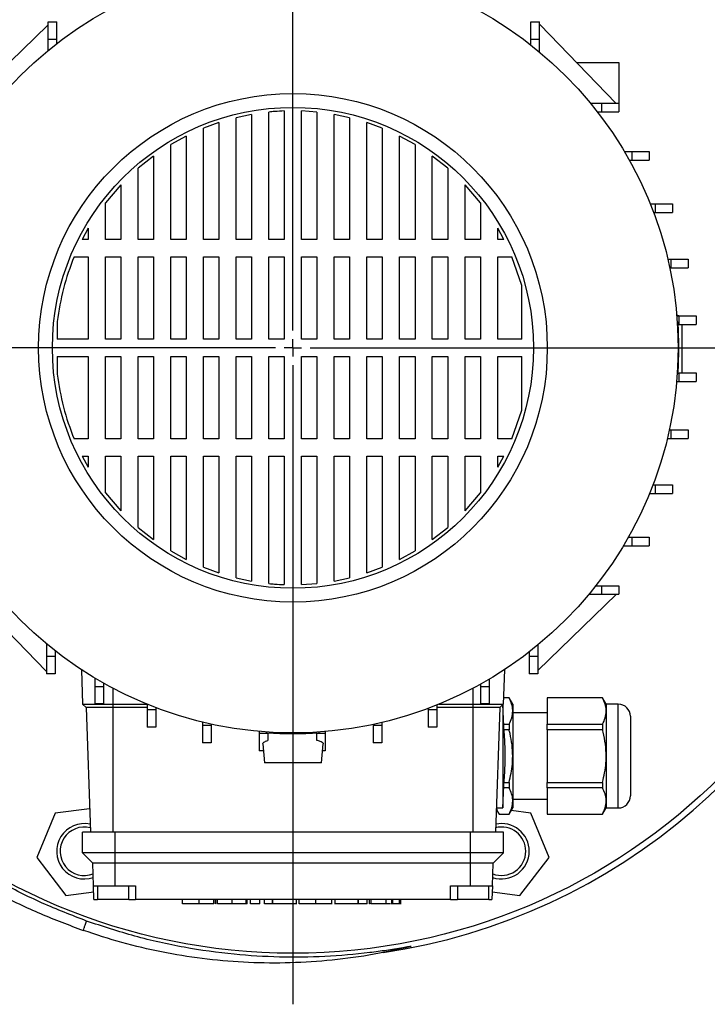
# Model space of a CAD drawing. Units: millimetres. Extents: x -4 to 213, y 0 to 297.
# Drawn here: x 54 to 79, y 68 to 104 of the extents above; entities that cross this region are included whole.
import ezdxf

# ---------------------------------------------------------------- set-up
doc = ezdxf.new("R2010")
doc.units = ezdxf.units.MM
doc.layers.add('FORMAT', color=7, linetype='Continuous')
doc.styles.add('SLDTEXTSTYLE0', font='TXT', dxfattribs={"width": 0.605})
doc.dimstyles.new('SLDDIMSTYLE0', dxfattribs={"dimtxt": 2.5, "dimasz": 2.5, "dimexe": 0, "dimexo": 0.0625, "dimtad": 1, "dimlfac": 8, "dimrnd": 1e-09, "dimzin": 12, "dimdsep": 46, "dimtxsty": 'SLDTEXTSTYLE0', "dimblk1": 'CLOSED', "dimblk2": 'CLOSED', "dimsah": 1, "dimcen": 0.09, "dimadec": 0, "dimazin": 3, "dimtfac": 1, "dimtofl": 0, "dimtmove": 0, "dimatfit": 3, "dimldrblk": 'CLOSED', "dimfxl": 0, "dimfrac": 2, "dimtolj": 1, "dimtzin": 12, "dimarcsym": 0})

# ---------------------------------------------------------------- blocks, each defined once
blk = doc.blocks.new('_Closed')
at = {"color": 0, "linetype": 'ByBlock', "lineweight": -2}
for p, q in [((-1, 0.166667), (0, 0)), ((-1, 0.166667), (-1, -0.166667)), ((0, 0), (-1, -0.166667)), ((0, 0), (-1, 0))]:
    blk.add_line(p, q, dxfattribs=at)
blk = doc.blocks.new('_D_8')
at = {"layer": 'FORMAT', "color": 7}
for p, q in [((34.036, 100.42), (34.036, 120.546)), ((93.411, 100.42), (93.411, 120.546)), ((34.036, 119.796), (93.411, 119.796))]:
    blk.add_line(p, q, dxfattribs=at)
at = {"layer": 'FORMAT', "color": 7, "xscale": 2.5, "yscale": 2.5}
for p, rotation in [((34.036, 119.796, -2.79), 180.0000051856295), ((93.411, 119.796, -2.79), 5.185629480643517e-06)]:
    blk.add_blockref('_Closed', p, dxfattribs=dict(at, rotation=rotation))
at = {"layer": 'FORMAT', "color": 7, "insert": (61.374, 123.018), "char_height": 2.5, "attachment_point": 1, "rotation": 0, "style": 'SLDTEXTSTYLE0'}
blk.add_mtext('475', dxfattribs=at)
blk = doc.blocks.new('SW_CENTERMARKSYMBOL_0')
at = {"layer": 'FORMAT', "color": 0}
for p, q in [((0, 0.625), (0, 24.11)), ((-0.625, 0), (-31.293, 0)), ((0, 0), (-0.313, 0)), ((0, 0), (0, 0.312)), ((0, 0), (0, -0.313)), ((0, 0), (0.312, 0)), ((0.625, 0), (30.46, 0)), ((0, -0.625), (0, -23.718))]:
    blk.add_line(p, q, dxfattribs=at)

msp = doc.modelspace()

# ---------------------------------------------------------------- linework, layer by layer
at = {"color": 7, "linetype": 'Continuous', "lineweight": 25}
for p, q in [((54.8793, 103.57), (55.1918, 103.57)), ((54.8793, 102.945), (54.8793, 103.57)), ((55.1918, 102.945), (55.1918, 103.57)), ((72.3168, 103.57), (72.6293, 103.57)), ((72.3168, 102.945), (72.3168, 103.57)), ((72.6293, 102.945), (72.6293, 103.57)), ((52.0361, 100.7012), (54.8733, 103.4512)), ((54.8793, 103.457), (54.8733, 103.4512)), ((54.8793, 103.4512), (54.8733, 103.4512)), ((72.6469, 103.4637), (72.6293, 103.4818)), ((72.6293, 103.4637), (72.6469, 103.4637)), ((72.6469, 103.4637), (75.385, 100.6387)), ((54.8793, 102.945), (55.1918, 102.945)), ((54.8793, 102.5349), (54.8793, 102.945)), ((55.1918, 102.7847), (55.1918, 102.945)), ((72.3168, 102.7359), (72.3168, 102.945)), ((72.3168, 102.945), (72.6293, 102.945)), ((72.6293, 102.4831), (72.6293, 102.945)), ((73.9614, 102.1075), (75.4981, 102.1075)), ((75.4981, 102.1075), (75.4981, 100.6387)), ((63.4106, 100.3518), (63.4106, 95.7127)), ((64.5909, 100.3134), (64.0356, 100.3518)), ((64.0356, 95.7127), (64.0356, 100.3518)), ((74.463, 100.6387), (74.8731, 100.6387)), ((74.7129, 100.3262), (74.8731, 100.3262)), ((74.8731, 100.6387), (74.8731, 100.3262)), ((74.8731, 100.6387), (75.4981, 100.6387)), ((74.8731, 100.3262), (75.4981, 100.3262)), ((75.4981, 100.6387), (75.4981, 100.3262)), ((62.2302, 100.2264), (61.6749, 100.1089)), ((61.6749, 95.7127), (61.6749, 100.1089)), ((62.2302, 100.2264), (62.2302, 95.7127)), ((62.8552, 95.7127), (62.8552, 100.3134)), ((64.5909, 100.3134), (64.5909, 95.7127)), ((65.7712, 100.1089), (65.2159, 100.2264)), ((65.2159, 95.7127), (65.2159, 100.2264)), ((65.7712, 100.1089), (65.7712, 95.7127)), ((61.0499, 99.9296), (60.4946, 99.7255)), ((60.4946, 95.7127), (60.4946, 99.7255)), ((61.0499, 99.9296), (61.0499, 95.7127)), ((66.9515, 99.7255), (66.3962, 99.9295)), ((66.3962, 95.7127), (66.3962, 99.9295)), ((66.9515, 99.7255), (66.9515, 95.7127)), ((59.8696, 99.4414), (59.3143, 99.1352)), ((59.8696, 99.4414), (59.8696, 95.7127)), ((68.1318, 99.1353), (67.5765, 99.4414)), ((67.5765, 95.7127), (67.5765, 99.4414)), ((59.3143, 95.7127), (59.3143, 99.1352)), ((68.1318, 99.1353), (68.1318, 95.7127)), ((58.6893, 98.7216), (58.134, 98.2818)), ((58.6893, 98.7216), (58.6893, 95.7127)), ((69.3122, 98.2818), (68.7568, 98.7215)), ((68.7568, 95.7127), (68.7568, 98.7215)), ((75.6949, 98.8825), (75.966, 98.8825)), ((75.8745, 98.57), (75.966, 98.57)), ((75.966, 98.8825), (75.966, 98.57)), ((75.966, 98.8825), (76.591, 98.8825)), ((75.966, 98.57), (76.591, 98.57)), ((76.591, 98.8825), (76.591, 98.57)), ((58.134, 95.7127), (58.134, 98.2818)), ((69.3122, 98.2818), (69.3122, 95.7127)), ((57.509, 97.6858), (56.9536, 97.0382)), ((57.509, 97.6858), (57.509, 95.7127)), ((70.4925, 97.0382), (69.9372, 97.6858)), ((69.9372, 95.7127), (69.9372, 97.6858)), ((56.9536, 95.7127), (56.9536, 97.0382)), ((70.4925, 97.0382), (70.4925, 95.7127)), ((76.6286, 96.9917), (76.8048, 96.9917)), ((76.8048, 96.9917), (76.8048, 96.6792)), ((76.8048, 96.9917), (77.4298, 96.9917)), ((77.4298, 96.9917), (77.4298, 96.6792)), ((76.75, 96.6792), (76.8048, 96.6792)), ((76.8048, 96.6792), (77.4298, 96.6792)), ((56.3286, 96.1123), (56.1094, 95.7127)), ((56.3286, 96.1123), (56.3286, 95.7127)), ((71.3367, 95.7127), (71.1175, 96.1124)), ((71.1175, 95.7127), (71.1175, 96.1124)), ((56.3286, 95.7127), (56.1094, 95.7127)), ((57.509, 95.7127), (56.9536, 95.7127)), ((58.6893, 95.7127), (58.134, 95.7127)), ((59.8696, 95.7127), (59.3143, 95.7127)), ((61.0499, 95.7127), (60.4946, 95.7127)), ((62.2302, 95.7127), (61.6749, 95.7127)), ((63.4106, 95.7127), (62.8552, 95.7127)), ((64.5909, 95.7127), (64.0356, 95.7127)), ((65.7712, 95.7127), (65.2159, 95.7127)), ((66.9515, 95.7127), (66.3962, 95.7127)), ((68.1318, 95.7127), (67.5765, 95.7127)), ((69.3122, 95.7127), (68.7568, 95.7127)), ((70.4925, 95.7127), (69.9372, 95.7127)), ((71.3367, 95.7127), (71.1175, 95.7127)), ((55.819, 95.0877), (56.3286, 95.0877)), ((56.3286, 95.0877), (56.3286, 92.1075)), ((56.9536, 95.0877), (57.509, 95.0877)), ((56.9536, 92.1075), (56.9536, 95.0877)), ((57.509, 95.0877), (57.509, 92.1075)), ((58.134, 95.0877), (58.6893, 95.0877)), ((58.134, 92.1075), (58.134, 95.0877)), ((58.6893, 95.0877), (58.6893, 92.1075)), ((59.3143, 95.0877), (59.8696, 95.0877)), ((59.3143, 92.1075), (59.3143, 95.0877)), ((59.8696, 95.0877), (59.8696, 92.1075)), ((60.4946, 95.0877), (61.0499, 95.0877)), ((60.4946, 92.1075), (60.4946, 95.0877)), ((61.0499, 95.0877), (61.0499, 92.1075)), ((61.6749, 95.0877), (62.2302, 95.0877)), ((61.6749, 92.1075), (61.6749, 95.0877)), ((62.2302, 95.0877), (62.2302, 92.1075)), ((62.8552, 95.0877), (63.4106, 95.0877)), ((62.8552, 92.1075), (62.8552, 95.0877)), ((63.4106, 95.0877), (63.4106, 92.1075)), ((64.0356, 95.0877), (64.5909, 95.0877)), ((64.0356, 92.1075), (64.0356, 95.0877)), ((64.5909, 95.0877), (64.5909, 92.1075)), ((65.2159, 95.0877), (65.7712, 95.0877)), ((65.2159, 92.1075), (65.2159, 95.0877)), ((65.7712, 95.0877), (65.7712, 92.1075)), ((66.3962, 95.0877), (66.9515, 95.0877)), ((66.3962, 92.1075), (66.3962, 95.0877)), ((66.9515, 95.0877), (66.9515, 92.1075)), ((67.5765, 95.0877), (68.1318, 95.0877)), ((67.5765, 92.1075), (67.5765, 95.0877)), ((68.1318, 95.0877), (68.1318, 92.1075)), ((68.7568, 95.0877), (69.3122, 95.0877)), ((68.7568, 92.1075), (68.7568, 95.0877)), ((69.3122, 95.0877), (69.3122, 92.1075)), ((69.9372, 95.0877), (70.4925, 95.0877)), ((69.9372, 92.1075), (69.9372, 95.0877)), ((70.4925, 95.0877), (70.4925, 92.1075)), ((71.1175, 95.0877), (71.6272, 95.0877)), ((71.1175, 92.1075), (71.1175, 95.0877)), ((71.9853, 94.0426), (71.6272, 95.0877)), ((77.2607, 95.0028), (77.3732, 95.0028)), ((77.3732, 95.0028), (77.3732, 94.6903)), ((77.3732, 95.0028), (77.9982, 95.0028)), ((77.9982, 95.0028), (77.9982, 94.6903)), ((77.331, 94.6903), (77.3732, 94.6903)), ((77.3732, 94.6903), (77.9982, 94.6903)), ((71.9853, 92.1075), (71.9853, 94.0426)), ((77.6577, 92.9542), (77.5856, 92.9735)), ((77.5872, 92.9542), (77.6601, 92.9542)), ((77.6601, 92.9542), (77.6601, 92.6417)), ((77.6601, 92.9542), (78.2851, 92.9542)), ((78.2851, 92.9542), (78.2851, 92.6417)), ((55.2131, 92.7422), (55.2131, 92.1075)), ((77.6036, 92.7379), (77.629, 92.7325)), ((77.6348, 92.6417), (77.6601, 92.6417)), ((77.6601, 92.6417), (78.2851, 92.6417)), ((77.7856, 90.8857), (77.7856, 92.6417)), ((56.3286, 92.1075), (55.2131, 92.1075)), ((57.509, 92.1075), (56.9536, 92.1075)), ((58.6893, 92.1075), (58.134, 92.1075)), ((59.8696, 92.1075), (59.3143, 92.1075)), ((61.0499, 92.1075), (60.4946, 92.1075)), ((62.2302, 92.1075), (61.6749, 92.1075)), ((63.4106, 92.1075), (62.8552, 92.1075)), ((64.5909, 92.1075), (64.0356, 92.1075)), ((65.7712, 92.1075), (65.2159, 92.1075)), ((66.9515, 92.1075), (66.3962, 92.1075)), ((68.1318, 92.1075), (67.5765, 92.1075)), ((69.3122, 92.1075), (68.7568, 92.1075)), ((70.4925, 92.1075), (69.9372, 92.1075)), ((71.9853, 92.1075), (71.1175, 92.1075)), ((55.2131, 91.4825), (56.3286, 91.4825)), ((55.2131, 91.4825), (55.2131, 90.8477)), ((56.3286, 91.4825), (56.3286, 88.5022)), ((56.9536, 91.4825), (57.509, 91.4825)), ((56.9536, 88.5022), (56.9536, 91.4825)), ((57.509, 91.4825), (57.509, 88.5022)), ((58.134, 91.4825), (58.6893, 91.4825)), ((58.134, 88.5022), (58.134, 91.4825)), ((58.6893, 91.4825), (58.6893, 88.5022)), ((59.3143, 91.4825), (59.8696, 91.4825)), ((59.3143, 88.5022), (59.3143, 91.4825)), ((59.8696, 91.4825), (59.8696, 88.5022)), ((60.4946, 91.4825), (61.0499, 91.4825)), ((60.4946, 88.5022), (60.4946, 91.4825)), ((61.0499, 91.4825), (61.0499, 88.5022)), ((61.6749, 91.4825), (62.2302, 91.4825)), ((61.6749, 88.5022), (61.6749, 91.4825)), ((62.2302, 91.4825), (62.2302, 88.5022)), ((62.8552, 91.4825), (63.4106, 91.4825)), ((62.8552, 88.5022), (62.8552, 91.4825)), ((63.4106, 91.4825), (63.4106, 88.5022)), ((64.0356, 91.4825), (64.5909, 91.4825)), ((64.0356, 88.5022), (64.0356, 91.4825)), ((64.5909, 91.4825), (64.5909, 88.5022)), ((65.2159, 91.4825), (65.7712, 91.4825)), ((65.2159, 88.5022), (65.2159, 91.4825)), ((65.7712, 91.4825), (65.7712, 88.5022)), ((66.3962, 91.4825), (66.9515, 91.4825)), ((66.3962, 88.5022), (66.3962, 91.4825)), ((66.9515, 91.4825), (66.9515, 88.5022)), ((67.5765, 91.4825), (68.1318, 91.4825)), ((67.5765, 88.5022), (67.5765, 91.4825)), ((68.1318, 91.4825), (68.1318, 88.5022)), ((68.7568, 91.4825), (69.3122, 91.4825)), ((68.7568, 88.5022), (68.7568, 91.4825)), ((69.3122, 91.4825), (69.3122, 88.5022)), ((69.9372, 91.4825), (70.4925, 91.4825)), ((69.9372, 88.5022), (69.9372, 91.4825)), ((70.4925, 91.4825), (70.4925, 88.5022)), ((71.1175, 91.4825), (71.9853, 91.4825)), ((71.1175, 88.5022), (71.1175, 91.4825)), ((71.9853, 89.5473), (71.9853, 91.4825)), ((77.629, 90.8575), (77.6036, 90.852)), ((77.6309, 90.8857), (77.6601, 90.8857)), ((77.6601, 90.8857), (77.6601, 90.5732)), ((77.6601, 90.8857), (78.2851, 90.8857)), ((78.2851, 90.8857), (78.2851, 90.5732)), ((77.5818, 90.5732), (77.6601, 90.5732)), ((77.6601, 90.5732), (78.2851, 90.5732)), ((71.6272, 88.5022), (71.9853, 89.5473)), ((77.3175, 88.8372), (77.3732, 88.8372)), ((77.3732, 88.8372), (77.3732, 88.5247)), ((77.3732, 88.8372), (77.9982, 88.8372)), ((77.9982, 88.8372), (77.9982, 88.5247)), ((56.3286, 88.5022), (55.819, 88.5022)), ((57.509, 88.5022), (56.9536, 88.5022)), ((58.6893, 88.5022), (58.134, 88.5022)), ((59.8696, 88.5022), (59.3143, 88.5022)), ((61.0499, 88.5022), (60.4946, 88.5022)), ((62.2302, 88.5022), (61.6749, 88.5022)), ((63.4106, 88.5022), (62.8552, 88.5022)), ((64.5909, 88.5022), (64.0356, 88.5022)), ((65.7712, 88.5022), (65.2159, 88.5022)), ((66.9515, 88.5022), (66.3962, 88.5022)), ((68.1318, 88.5022), (67.5765, 88.5022)), ((69.3122, 88.5022), (68.7568, 88.5022)), ((70.4925, 88.5022), (69.9372, 88.5022)), ((71.6272, 88.5022), (71.1175, 88.5022)), ((77.2457, 88.5247), (77.3732, 88.5247)), ((77.3732, 88.5247), (77.9982, 88.5247)), ((56.1094, 87.8772), (56.3286, 87.4776)), ((56.1094, 87.8772), (56.3286, 87.8772)), ((56.3286, 87.8772), (56.3286, 87.4776)), ((56.9536, 86.5517), (56.9536, 87.8772)), ((56.9536, 87.8772), (57.509, 87.8772)), ((57.509, 87.8772), (57.509, 85.9041)), ((58.134, 85.3081), (58.134, 87.8772)), ((58.134, 87.8772), (58.6893, 87.8772)), ((58.6893, 87.8772), (58.6893, 84.8684)), ((59.3143, 84.4547), (59.3143, 87.8772)), ((59.3143, 87.8772), (59.8696, 87.8772)), ((59.8696, 87.8772), (59.8696, 84.1485)), ((60.4946, 83.8644), (60.4946, 87.8772)), ((60.4946, 87.8772), (61.0499, 87.8772)), ((61.0499, 87.8772), (61.0499, 83.6604)), ((61.6749, 83.481), (61.6749, 87.8772)), ((61.6749, 87.8772), (62.2302, 87.8772)), ((62.2302, 87.8772), (62.2302, 83.3635)), ((62.8552, 83.2765), (62.8552, 87.8772)), ((62.8552, 87.8772), (63.4106, 87.8772)), ((63.4106, 87.8772), (63.4106, 83.2381)), ((64.0356, 83.2381), (64.0356, 87.8772)), ((64.0356, 87.8772), (64.5909, 87.8772)), ((64.5909, 87.8772), (64.5909, 83.2765)), ((65.2159, 83.3635), (65.2159, 87.8772)), ((65.2159, 87.8772), (65.7712, 87.8772)), ((65.7712, 87.8772), (65.7712, 83.481)), ((66.3962, 83.6604), (66.3962, 87.8772)), ((66.3962, 87.8772), (66.9515, 87.8772)), ((66.9515, 87.8772), (66.9515, 83.8644)), ((67.5765, 84.1485), (67.5765, 87.8772)), ((67.5765, 87.8772), (68.1318, 87.8772)), ((68.1318, 87.8772), (68.1318, 84.4547)), ((68.7568, 84.8684), (68.7568, 87.8772)), ((68.7568, 87.8772), (69.3122, 87.8772)), ((69.3122, 87.8772), (69.3122, 85.3081)), ((69.9372, 85.9041), (69.9372, 87.8772)), ((69.9372, 87.8772), (70.4925, 87.8772)), ((70.4925, 87.8772), (70.4925, 86.5517)), ((71.1175, 87.4776), (71.3367, 87.8772)), ((71.1175, 87.8772), (71.3367, 87.8772)), ((71.1175, 87.4776), (71.1175, 87.8772)), ((76.7264, 86.8482), (76.8048, 86.8482)), ((76.8048, 86.8482), (76.8048, 86.5357)), ((76.8048, 86.8482), (77.4298, 86.8482)), ((77.4298, 86.8482), (77.4298, 86.5357)), ((56.9536, 86.5517), (57.509, 85.9041)), ((69.9372, 85.9041), (70.4925, 86.5517)), ((76.6032, 86.5357), (76.8048, 86.5357)), ((76.8048, 86.5357), (77.4298, 86.5357)), ((58.134, 85.3081), (58.6893, 84.8684)), ((68.7568, 84.8684), (69.3122, 85.3081)), ((75.8394, 84.9574), (75.966, 84.9574)), ((75.966, 84.9574), (75.966, 84.6449)), ((75.966, 84.9574), (76.591, 84.9574)), ((76.591, 84.9574), (76.591, 84.6449)), ((59.3143, 84.4547), (59.8696, 84.1485)), ((67.5765, 84.1485), (68.1318, 84.4547)), ((75.6577, 84.6449), (75.966, 84.6449)), ((75.966, 84.6449), (76.591, 84.6449)), ((60.4946, 83.8644), (61.0499, 83.6604)), ((66.3962, 83.6604), (66.9515, 83.8644)), ((61.6749, 83.481), (62.2302, 83.3635)), ((64.0356, 83.2381), (64.5909, 83.2765)), ((65.2159, 83.3635), (65.7712, 83.481)), ((54.8112, 80.1137), (52.061, 82.9512)), ((75.4099, 82.8887), (72.5727, 80.1387)), ((74.4112, 82.8887), (74.8731, 82.8887)), ((74.6641, 83.2012), (74.8731, 83.2012)), ((74.8731, 83.2012), (74.8731, 82.8887)), ((74.8731, 83.2012), (75.4981, 83.2012)), ((74.8731, 82.8887), (75.4981, 82.8887)), ((75.4981, 83.2012), (75.4981, 82.8887)), ((54.8168, 81.1068), (54.8168, 80.645)), ((55.1293, 80.854), (55.1293, 80.645)), ((72.2543, 80.8052), (72.2543, 80.645)), ((72.5668, 81.055), (72.5668, 80.645)), ((55.1293, 80.645), (54.8168, 80.645)), ((54.8168, 80.645), (54.8168, 80.02)), ((55.1293, 80.645), (55.1293, 80.02)), ((72.5668, 80.645), (72.2543, 80.645)), ((72.2543, 80.645), (72.2543, 80.02)), ((72.5668, 80.645), (72.5668, 80.02)), ((54.8168, 80.1137), (54.8112, 80.1137)), ((54.8112, 80.1137), (54.8168, 80.108)), ((56.0849, 80.1667), (56.1284, 78.92)), ((71.3612, 80.1667), (71.3177, 78.92)), ((72.5668, 80.1387), (72.5727, 80.1387)), ((72.5668, 80.133), (72.5727, 80.1387)), ((55.1293, 80.02), (54.8168, 80.02)), ((56.573, 79.8604), (56.573, 79.552)), ((70.8106, 79.8231), (70.8106, 79.552)), ((72.5668, 80.02), (72.2543, 80.02)), ((56.8855, 79.552), (56.573, 79.552)), ((56.573, 79.552), (56.573, 78.927)), ((56.8855, 79.6786), (56.8855, 79.552)), ((56.8855, 79.552), (56.8855, 78.927)), ((70.4981, 79.6436), (70.4981, 79.552)), ((70.8106, 79.552), (70.4981, 79.552)), ((70.4981, 79.552), (70.4981, 78.927)), ((70.8106, 79.552), (70.8106, 78.927)), ((71.5292, 79.1444), (71.3255, 79.1444)), ((71.5292, 79.1475), (71.3257, 79.1475)), ((71.6606, 78.92), (71.5292, 79.1475)), ((71.5292, 79.1475), (71.5292, 79.1444)), ((74.9042, 79.1475), (72.9106, 79.1475)), ((72.9106, 79.1444), (72.9106, 79.1475)), ((74.9042, 79.1444), (72.9106, 79.1444)), ((72.9106, 79.1444), (72.9106, 78.1931)), ((75.0356, 78.92), (74.9042, 79.1475)), ((74.9042, 79.1475), (74.9042, 79.1444)), ((56.1284, 78.92), (57.2231, 78.92)), ((56.1284, 78.92), (56.2534, 78.795)), ((57.2231, 78.795), (56.2534, 78.795)), ((56.2534, 78.795), (56.4106, 74.295)), ((56.8855, 78.927), (56.573, 78.927)), ((57.2231, 78.92), (58.4513, 78.92)), ((57.2231, 78.92), (57.2231, 78.795)), ((58.4639, 78.795), (57.2231, 78.795)), ((57.2231, 78.795), (57.2231, 74.295)), ((58.4639, 78.9148), (58.4639, 78.7132)), ((58.7764, 78.7132), (58.4639, 78.7132)), ((58.4639, 78.7132), (58.4639, 78.0882)), ((58.7764, 78.7916), (58.7764, 78.7132)), ((58.7764, 78.7132), (58.7764, 78.0882)), ((68.6073, 78.768), (68.6073, 78.7132)), ((68.9198, 78.7132), (68.6073, 78.7132)), ((68.6073, 78.7132), (68.6073, 78.0882)), ((68.9198, 78.8895), (68.9198, 78.7132)), ((70.2231, 78.795), (68.9198, 78.795)), ((68.9198, 78.7132), (68.9198, 78.0882)), ((68.9949, 78.92), (70.2231, 78.92)), ((70.2231, 78.92), (71.3177, 78.92)), ((70.2231, 78.92), (70.2231, 78.795)), ((71.1927, 78.795), (70.2231, 78.795)), ((70.2231, 78.795), (70.2231, 74.295)), ((70.8106, 78.927), (70.4981, 78.927)), ((71.1927, 78.795), (71.0356, 74.295)), ((71.3177, 78.92), (71.1927, 78.795)), ((71.3068, 78.9091), (71.3068, 75.17)), ((71.3515, 77.8559), (71.3073, 78.9095)), ((71.6606, 78.92), (71.6606, 78.6688)), ((71.6606, 78.6688), (71.6606, 77.045)), ((75.4731, 78.92), (75.0356, 78.92)), ((75.0356, 78.92), (75.0356, 78.6688)), ((75.0356, 78.6688), (75.0356, 77.045)), ((60.4528, 78.2723), (60.4528, 78.1448)), ((72.9106, 78.6075), (71.6606, 78.6075)), ((75.9106, 78.4825), (75.9106, 75.6075)), ((58.7764, 78.0882), (58.4639, 78.0882)), ((60.7653, 78.1448), (60.4528, 78.1448)), ((60.4528, 78.1448), (60.4528, 77.5198)), ((60.7653, 78.2005), (60.7653, 78.1448)), ((60.7653, 78.1448), (60.7653, 77.5198)), ((62.5013, 77.9362), (62.5013, 77.8579)), ((62.7856, 77.889), (62.7802, 77.9144)), ((64.666, 77.9144), (64.6606, 77.889)), ((64.8823, 77.9308), (64.8823, 77.8579)), ((66.6184, 78.1871), (66.6184, 78.1448)), ((66.9309, 78.1448), (66.6184, 78.1448)), ((66.6184, 78.1448), (66.6184, 77.5198)), ((66.9309, 78.2573), (66.9309, 78.1448)), ((66.9309, 78.1448), (66.9309, 77.5198)), ((68.9198, 78.0882), (68.6073, 78.0882)), ((71.3373, 78.1931), (71.5292, 78.1931)), ((71.5292, 77.9963), (71.3456, 77.9963)), ((71.5292, 78.1931), (71.5292, 77.9963)), ((72.9106, 78.1931), (74.9042, 78.1931)), ((72.9106, 77.9963), (72.9106, 78.1931)), ((74.9042, 77.9963), (72.9106, 77.9963)), ((72.9106, 77.9963), (72.9106, 76.0936)), ((74.9042, 78.1931), (74.9042, 77.9963)), ((62.8138, 77.8579), (62.5013, 77.8579)), ((62.5013, 77.8579), (62.5013, 77.2329)), ((62.8138, 77.8871), (62.8138, 77.8579)), ((62.8138, 77.8579), (62.8138, 77.6072)), ((64.5698, 77.8832), (64.5698, 77.8579)), ((64.8823, 77.8579), (64.5698, 77.8579)), ((64.5698, 77.8579), (64.5698, 77.6235)), ((64.8823, 77.8579), (64.8823, 77.2329)), ((60.7653, 77.5198), (60.4528, 77.5198)), ((62.6535, 77.2329), (62.5013, 77.2329)), ((62.6313, 77.4862), (62.6918, 76.795)), ((64.7543, 76.795), (64.8148, 77.4862)), ((64.8823, 77.2329), (64.7926, 77.2329)), ((66.9309, 77.5198), (66.6184, 77.5198)), ((71.6606, 77.045), (71.6606, 75.4212)), ((75.0356, 77.045), (75.0356, 75.4212)), ((71.3068, 75.17), (71.3515, 76.2341)), ((71.5292, 75.8969), (71.3373, 75.8969)), ((71.3456, 76.0936), (71.5292, 76.0936)), ((71.5292, 76.0936), (71.5292, 75.8969)), ((72.9106, 76.0936), (74.9042, 76.0936)), ((72.9106, 75.8969), (72.9106, 76.0936)), ((74.9042, 75.8969), (72.9106, 75.8969)), ((72.9106, 75.8969), (72.9106, 74.9455)), ((74.9042, 76.0936), (74.9042, 75.8969)), ((71.6606, 75.4825), (72.9106, 75.4825)), ((71.6606, 75.4212), (71.6606, 75.17)), ((75.0356, 75.4212), (75.0356, 75.17)), ((56.3809, 75.1444), (55.1344, 74.98)), ((71.0644, 75.1201), (71.167, 74.9424)), ((71.0661, 75.17), (71.3068, 75.17)), ((71.5292, 74.9424), (71.6606, 75.17)), ((72.3113, 74.9804), (71.6048, 75.0733)), ((74.9042, 74.9424), (75.0356, 75.17)), ((75.0356, 75.17), (75.4731, 75.17)), ((55.1344, 74.98), (54.4718, 73.3797)), ((71.167, 74.9455), (71.5292, 74.9455)), ((71.167, 74.9424), (71.167, 74.9455)), ((71.167, 74.9424), (71.5292, 74.9424)), ((71.5292, 74.9455), (71.5292, 74.9424)), ((72.9744, 73.3803), (72.3113, 74.9804)), ((72.9106, 74.9455), (74.9042, 74.9455)), ((72.9106, 74.9424), (72.9106, 74.9455)), ((72.9106, 74.9424), (74.9042, 74.9424)), ((74.9042, 74.9455), (74.9042, 74.9424)), ((57.3043, 74.295), (56.1168, 74.295)), ((56.1168, 73.545), (56.1168, 74.295)), ((57.3043, 73.545), (57.3043, 74.295)), ((70.1418, 74.295), (57.3043, 74.295)), ((70.1418, 73.545), (70.1418, 74.295)), ((71.3293, 74.295), (70.1418, 74.295)), ((71.3293, 73.545), (71.3293, 74.295)), ((54.4718, 73.3797), (55.5264, 72.0058)), ((57.3043, 73.545), (56.1168, 73.545)), ((56.4918, 73.17), (56.1168, 73.545)), ((70.1418, 73.545), (57.3043, 73.545)), ((57.3043, 73.17), (57.3043, 73.545)), ((71.3293, 73.545), (70.1418, 73.545)), ((70.1418, 73.17), (70.1418, 73.545)), ((70.9543, 73.17), (71.3293, 73.545)), ((71.9202, 72.006), (72.9744, 73.3803)), ((57.3043, 73.17), (56.4918, 73.17)), ((56.5202, 72.3575), (56.4918, 73.17)), ((70.1418, 73.17), (57.3043, 73.17)), ((57.3043, 72.3575), (57.3043, 73.17)), ((70.9543, 73.17), (70.1418, 73.17)), ((70.1418, 72.3575), (70.1418, 73.17)), ((70.9259, 72.3575), (70.9543, 73.17)), ((56.5202, 72.3575), (57.3043, 72.3575)), ((56.5377, 71.8575), (56.5202, 72.3575)), ((56.6671, 72.3575), (56.6671, 71.8575)), ((57.3043, 72.3575), (58.0421, 72.3575)), ((57.7921, 71.8575), (57.7921, 72.3575)), ((58.0421, 72.3575), (58.0421, 71.8575)), ((69.4171, 72.3575), (70.1418, 72.3575)), ((69.4171, 71.8575), (69.4171, 72.3575)), ((69.6671, 72.3575), (69.6671, 71.8575)), ((70.1418, 72.3575), (70.9259, 72.3575)), ((70.7921, 71.8575), (70.7921, 72.3575)), ((70.9259, 72.3575), (70.9085, 71.8575)), ((55.5264, 72.0058), (56.5279, 72.1378)), ((70.9183, 72.1377), (71.9202, 72.006)), ((56.5377, 71.8575), (56.6671, 71.8575)), ((57.7921, 71.8575), (56.6671, 71.8575)), ((57.7921, 71.8575), (58.0421, 71.8575)), ((69.4171, 71.8575), (58.0421, 71.8575)), ((59.7326, 71.7075), (59.7326, 71.8575)), ((60.3301, 71.7075), (60.3301, 71.8575)), ((60.8696, 71.7075), (60.8696, 71.8575)), ((60.8762, 71.7075), (60.8762, 71.8575)), ((60.9393, 71.7075), (60.9393, 71.8575)), ((60.9534, 71.7075), (60.9393, 71.7075)), ((60.9972, 71.7075), (60.9972, 71.8575)), ((61.5308, 71.7075), (61.5308, 71.8575)), ((62.0294, 71.7075), (62.0294, 71.8575)), ((62.0689, 71.7075), (62.0689, 71.8575)), ((62.1933, 71.7075), (62.1933, 71.8575)), ((62.5216, 71.7075), (62.1933, 71.7075)), ((62.5216, 71.7075), (62.5216, 71.8575)), ((62.6926, 71.7075), (62.6926, 71.8575)), ((62.989, 71.7075), (62.6926, 71.7075)), ((62.989, 71.7075), (62.989, 71.8575)), ((62.9934, 71.7075), (62.989, 71.7075)), ((62.9934, 71.7075), (62.9934, 71.8575)), ((63.8477, 71.6887), (63.8477, 71.8575)), ((63.9496, 71.7075), (63.9496, 71.8575)), ((64.5477, 71.7075), (64.5477, 71.8575)), ((65.1294, 71.6887), (65.1294, 71.8575)), ((65.2341, 71.8575), (65.2341, 71.6887)), ((66.0844, 71.7075), (66.0844, 71.8575)), ((66.0866, 71.7075), (66.0844, 71.7075)), ((66.0866, 71.7075), (66.0866, 71.8575)), ((66.4019, 71.7075), (66.0866, 71.7075)), ((66.4019, 71.7075), (66.4019, 71.8575)), ((66.4939, 71.7075), (66.4939, 71.8575)), ((66.508, 71.7075), (66.4939, 71.7075)), ((66.5518, 71.7075), (66.5518, 71.8575)), ((67.0855, 71.7075), (67.0855, 71.8575)), ((67.2859, 71.8575), (67.2859, 71.6887)), ((67.3354, 71.7075), (67.3354, 71.8575)), ((67.5741, 71.7075), (67.5741, 71.8575)), ((67.6235, 71.6887), (67.6235, 71.8575)), ((67.6235, 71.7075), (67.6235, 71.8575)), ((69.4171, 71.8575), (69.6606, 71.8575)), ((70.7921, 71.8575), (69.6671, 71.8575)), ((70.7921, 71.8575), (70.9085, 71.8575))]:
    msp.add_line(p, q, dxfattribs=at)
at = {"color": 8, "linetype": 'Continuous', "lineweight": 25}
for p, q in [((57.2231, 79.4942), (57.2231, 78.92)), ((70.2231, 79.4942), (70.2231, 78.92)), ((75.4731, 75.17), (75.4731, 78.92))]:
    msp.add_line(p, q, dxfattribs=at)
at = {"color": 7, "linetype": 'Continuous', "lineweight": 25}
for radius in [21.875, 13.9125, 9.1875, 8.6875]:
    msp.add_circle((63.7231, 91.795), radius, dxfattribs=at)
for centre, radius, start, end in [((63.7231, 91.795), 22.0917, 16.76114, 169.83961), ((63.7231, 91.795), 22.0914, 90, 169.84203), ((63.7231, 91.795), 22.0914, 16.75997, 90), ((63.7231, 91.795), 13.9375, 356.14311, 3.85689), ((63.7231, 91.795), 22.0914, 278.46776, 343.24003), ((75.4731, 78.4825), 0.4375, 0, 90), ((63.7231, 91.795), 13.9375, 266.14311, 273.85689), ((75.4731, 75.6075), 0.4375, 270, 0), ((56.189, 73.6061), 1, 77.78941, 288.70387), ((56.189, 73.6061), 0.875, 75.7066, 291.1769), ((71.2571, 73.6061), 0.875, 0, 104.2934), ((71.2571, 73.6061), 1, 0, 102.21059), ((71.2571, 73.6061), 1, 251.29613, 0), ((71.2571, 73.6061), 0.875, 248.8231, 0)]:
    msp.add_arc(centre, radius, start, end, dxfattribs=at)
for points, knots in [([(63.4106, 100.3518), (63.294, 100.3463), (63.1086, 100.3376), (62.9239, 100.3199), (62.8552, 100.3134)], [0, 0, 0, 0, 0.6285544, 1, 1, 1, 1]), ([(55.819, 95.0877), (55.6763, 94.7075), (55.391, 93.9472), (55.2724, 93.1438), (55.2131, 92.7422)], [0, 0, 0, 0, 0.5000966, 1, 1, 1, 1]), ([(55.2131, 90.8477), (55.2724, 90.4461), (55.391, 89.6427), (55.6763, 88.8824), (55.819, 88.5022)], [0, 0, 0, 0, 0.499908, 1, 1, 1, 1]), ([(62.8552, 83.2765), (62.9239, 83.27), (63.1086, 83.2523), (63.294, 83.2436), (63.4106, 83.2381)], [0, 0, 0, 0, 0.3714457, 1, 1, 1, 1]), ([(56.272, 71.0858), (55.7336, 71.2937), (54.6535, 71.7107), (53.1025, 72.4959), (51.6134, 73.3934), (50.1899, 74.4153), (48.8412, 75.5572), (47.5992, 76.7942), (46.4776, 78.1029), (45.471, 79.4823), (44.5588, 80.9442), (44.0471, 81.9818), (43.7912, 82.5006)], [0, 0, 0, 0, 0.0996627, 0.1999562, 0.2999313, 0.3999067, 0.5024935, 0.6050805, 0.7026072, 0.8001339, 0.900067, 1, 1, 1, 1]), ([(42.9386, 82.103), (43.25, 81.55), (43.8686, 80.4518), (44.9493, 78.9145), (46.1197, 77.4807), (47.38, 76.1614), (48.7153, 74.958), (50.1151, 73.8736), (51.5677, 72.9085), (53.0632, 72.0657), (54.5877, 71.3343), (55.6338, 70.9415), (56.1526, 70.7467)], [0, 0, 0, 0, 0.106761, 0.2120196, 0.3157758, 0.4180296, 0.518781, 0.6180298, 0.7157762, 0.81202, 0.9067613, 1, 1, 1, 1]), ([(71.6606, 78.6688), (71.6604, 78.6816), (71.659, 78.7677), (71.6304, 78.9282), (71.5631, 79.072), (71.5292, 79.1444)], [0, 0, 0, 0, 0.07999372, 0.5366383, 1, 1, 1, 1]), ([(75.0356, 78.6688), (75.0354, 78.6816), (75.034, 78.7677), (75.0054, 78.9282), (74.9381, 79.072), (74.9042, 79.1444)], [0, 0, 0, 0, 0.0799937, 0.5366383, 1, 1, 1, 1]), ([(71.5292, 78.1931), (71.5662, 78.2707), (71.6409, 78.4271), (71.654, 78.5878), (71.6606, 78.6688)], [0, 0, 0, 0, 0.4961718, 1, 1, 1, 1]), ([(74.9042, 78.1931), (74.9412, 78.2707), (75.0159, 78.4271), (75.029, 78.5878), (75.0356, 78.6688)], [0, 0, 0, 0, 0.49617181, 1, 1, 1, 1]), ([(71.6606, 77.045), (71.6555, 77.181), (71.6453, 77.4549), (71.5857, 77.7714), (71.5406, 77.9507), (71.5292, 77.9963)], [0, 0, 0, 0, 0.4237694, 0.8533726, 1, 1, 1, 1]), ([(75.0356, 77.045), (75.0298, 77.1902), (75.0182, 77.483), (74.9546, 77.7988), (74.9112, 77.969), (74.9042, 77.9963)], [0, 0, 0, 0, 0.4525324, 0.9120428, 1, 1, 1, 1]), ([(62.6371, 77.4867), (62.6352, 77.4921), (62.6276, 77.513), (62.6683, 77.5544), (62.7611, 77.5881), (62.8138, 77.6072)], [0, 0, 0, 0, 0.13170185, 0.50705213, 1, 1, 1, 1]), ([(64.5698, 77.6235), (64.6147, 77.6114), (64.7045, 77.5873), (64.7795, 77.5475), (64.8166, 77.5138), (64.8112, 77.4932), (64.8095, 77.4867)], [0, 0, 0, 0, 0.2835201, 0.5673983, 0.8618399, 1, 1, 1, 1]), ([(71.3515, 77.8559), (71.3515, 77.8563), (71.3514, 77.858), (71.3518, 77.8464), (71.3527, 77.8222), (71.354, 77.787), (71.3553, 77.7552), (71.356, 77.7369), (71.3562, 77.7325)], [0, 0, 0, 0, 0.0743091, 0.288749, 0.5032138, 0.7177747, 0.9324774, 1, 1, 1, 1]), ([(71.3562, 77.7325), (71.3608, 77.6179), (71.3699, 77.3887), (71.3855, 77.0448), (71.3699, 76.701), (71.3608, 76.472), (71.3562, 76.3575)], [0, 0, 0, 0, 0.2500711, 0.5001599, 0.7500308, 1, 1, 1, 1]), ([(71.5292, 76.0936), (71.579, 76.3128), (71.6504, 76.6269), (71.6582, 76.948), (71.6606, 77.045)], [0, 0, 0, 0, 0.6980455, 1, 1, 1, 1]), ([(74.9042, 76.0936), (74.9567, 76.3275), (75.0272, 76.6418), (75.0339, 76.9629), (75.0356, 77.045)], [0, 0, 0, 0, 0.74431253, 1, 1, 1, 1]), ([(63.7231, 76.795), (63.6381, 76.795), (63.4686, 76.795), (63.2094, 76.795), (63.0061, 76.795), (62.8582, 76.795), (62.7582, 76.795), (62.6983, 76.795), (62.6983, 76.795), (62.6983, 76.795)], [0, 0, 0, 0, 0.1268368, 0.2531535, 0.4398437, 0.5713894, 0.7066063, 0.8800395, 1, 1, 1, 1]), ([(64.7509, 76.795), (64.752, 76.795), (64.7592, 76.795), (64.7279, 76.795), (64.6564, 76.795), (64.5259, 76.795), (64.3281, 76.795), (64.0668, 76.795), (63.8599, 76.795), (63.7496, 76.795), (63.7231, 76.795)], [0, 0, 0, 0, 0.0280838, 0.1901135, 0.335035, 0.4835613, 0.6828618, 0.8346582, 0.9601443, 1, 1, 1, 1]), ([(71.3562, 76.3575), (71.3556, 76.3434), (71.3545, 76.3153), (71.3531, 76.2778), (71.3521, 76.2498), (71.3515, 76.2339), (71.3515, 76.234), (71.3515, 76.2341)], [0, 0, 0, 0, 0.21491201, 0.42995395, 0.64489866, 0.85969472, 1, 1, 1, 1]), ([(71.6606, 75.4212), (71.6604, 75.434), (71.659, 75.5201), (71.6304, 75.6806), (71.5631, 75.8244), (71.5292, 75.8969)], [0, 0, 0, 0, 0.07999372, 0.5366383, 1, 1, 1, 1]), ([(75.0356, 75.4212), (75.0354, 75.434), (75.034, 75.5201), (75.0054, 75.6806), (74.9381, 75.8244), (74.9042, 75.8969)], [0, 0, 0, 0, 0.0799937, 0.5366383, 1, 1, 1, 1]), ([(71.5292, 74.9455), (71.5662, 75.0231), (71.6409, 75.1795), (71.654, 75.3402), (71.6606, 75.4212)], [0, 0, 0, 0, 0.4961718, 1, 1, 1, 1]), ([(74.9042, 74.9455), (74.9412, 75.0231), (75.0159, 75.1795), (75.029, 75.3402), (75.0356, 75.4212)], [0, 0, 0, 0, 0.4961718, 1, 1, 1, 1]), ([(71.0745, 75.17), (71.0749, 75.1679), (71.0883, 75.0918), (71.1281, 75.0176), (71.167, 74.9455)], [0, 0, 0, 0, 0.0271702, 1, 1, 1, 1]), ([(60.3301, 71.7075), (60.2577, 71.7075), (60.123, 71.7075), (59.9478, 71.7075), (59.8204, 71.7075), (59.7443, 71.7075), (59.7366, 71.7075), (59.7326, 71.7075)], [0, 0, 0, 0, 0.2021999, 0.3763138, 0.5451255, 0.7591031, 1, 1, 1, 1]), ([(60.8696, 71.7075), (60.8556, 71.7075), (60.8271, 71.7075), (60.6861, 71.7075), (60.5151, 71.7075), (60.3926, 71.7075), (60.3301, 71.7075)], [0, 0, 0, 0, 0.2656409, 0.54165474, 0.76578853, 1, 1, 1, 1]), ([(61.5308, 71.7075), (61.4551, 71.7075), (61.3129, 71.7075), (61.1466, 71.7075), (61.0566, 71.7075), (61.0101, 71.7075), (61.0017, 71.7075), (60.9972, 71.7075)], [0, 0, 0, 0, 0.2897844, 0.5447055, 0.6782422, 0.8257062, 1, 1, 1, 1]), ([(62.0294, 71.7075), (62.0246, 71.7075), (62.0157, 71.7075), (61.9348, 71.7075), (61.8196, 71.7075), (61.6811, 71.7075), (61.58, 71.7075), (61.5308, 71.7075)], [0, 0, 0, 0, 0.2172022, 0.4063732, 0.5880534, 0.7997631, 1, 1, 1, 1]), ([(62.0689, 71.7075), (62.0612, 71.7075), (62.0436, 71.7075), (62.0294, 71.7075), (62.0304, 71.7075), (62.0309, 71.7075)], [0, 0, 0, 0, 0.2384887, 0.54623883, 1, 1, 1, 1]), ([(63.8477, 71.7075), (63.8426, 71.7075), (63.8328, 71.7075), (63.7535, 71.7075), (63.6552, 71.7075), (63.5641, 71.7075), (63.4539, 71.7075), (63.3393, 71.7075), (63.2298, 71.7075), (63.1347, 71.7075), (63.051, 71.7075), (63.0132, 71.7075), (62.9934, 71.7075)], [0, 0, 0, 0, 0.19421785, 0.36983885, 0.45143935, 0.53127974, 0.61331319, 0.7027852, 0.775929, 0.84699782, 0.92001493, 1, 1, 1, 1]), ([(64.5477, 71.7075), (64.4536, 71.7075), (64.2674, 71.7075), (64.0743, 71.7075), (63.9677, 71.7075), (63.9558, 71.7075), (63.9496, 71.7075)], [0, 0, 0, 0, 0.2697484, 0.5343575, 0.7574539, 1, 1, 1, 1]), ([(65.1216, 71.7075), (65.1183, 71.7075), (65.1114, 71.7075), (64.9897, 71.7075), (64.7879, 71.7075), (64.6291, 71.7075), (64.5477, 71.7075)], [0, 0, 0, 0, 0.2597753, 0.5540094, 0.7712938, 1, 1, 1, 1]), ([(66.0844, 71.7075), (66.0644, 71.7075), (66.0254, 71.7075), (65.9457, 71.7075), (65.8675, 71.7075), (65.7812, 71.7075), (65.6618, 71.7075), (65.5168, 71.7075), (65.3865, 71.7075), (65.2977, 71.7075), (65.2436, 71.7075), (65.2373, 71.7075), (65.2341, 71.7075)], [0, 0, 0, 0, 0.0788469, 0.1532439, 0.2086151, 0.2644239, 0.3473708, 0.4723305, 0.5928859, 0.7193123, 0.8552611, 1, 1, 1, 1]), ([(67.0855, 71.7075), (67.0098, 71.7075), (66.8675, 71.7075), (66.7012, 71.7075), (66.6113, 71.7075), (66.5648, 71.7075), (66.5563, 71.7075), (66.5518, 71.7075)], [0, 0, 0, 0, 0.2897844, 0.5447055, 0.6782422, 0.8257062, 1, 1, 1, 1]), ([(67.2448, 71.7075), (67.2405, 71.7075), (67.1904, 71.7075), (67.1356, 71.7075), (67.0855, 71.7075)], [0, 0, 0, 0, 0.0869278, 1, 1, 1, 1]), ([(67.3354, 71.7075), (67.3192, 71.7075), (67.2902, 71.7075), (67.2891, 71.7075), (67.2886, 71.7075)], [0, 0, 0, 0, 0.5584049, 1, 1, 1, 1]), ([(67.5741, 71.7075), (67.5544, 71.7075), (67.5147, 71.7075), (67.4434, 71.7075), (67.3803, 71.7075), (67.3504, 71.7075), (67.3354, 71.7075)], [0, 0, 0, 0, 0.279013, 0.5625543, 0.7794457, 1, 1, 1, 1]), ([(67.6209, 71.7075), (67.6217, 71.7075), (67.6255, 71.7075), (67.6107, 71.7075), (67.5863, 71.7075), (67.5741, 71.7075)], [0, 0, 0, 0, 0.1235048, 0.557985, 1, 1, 1, 1]), ([(56.1526, 70.7467), (56.1541, 70.751), (56.157, 70.7594), (56.1811, 70.8278), (56.2179, 70.9324), (56.254, 71.0347), (56.272, 71.0859)], [0, 0, 0, 0, 0.249842, 0.5000706, 0.7500722, 1, 1, 1, 1]), ([(67.9732, 70.1631), (67.9793, 70.1646), (67.9914, 70.1676), (67.9973, 70.17), (67.9901, 70.1698), (67.9647, 70.1662), (67.8698, 70.1505), (67.5773, 70.0993), (67.1027, 70.0233), (66.1638, 69.8952), (64.8767, 69.786), (63.2379, 69.7649), (61.5386, 69.8668), (59.7912, 70.115), (58.0054, 70.5086), (56.8495, 70.8935), (56.272, 71.0858)], [0, 0, 0, 0, 0.00277543, 0.00557896, 0.00800346, 0.01127176, 0.01735118, 0.03848757, 0.08926105, 0.1401969, 0.27571063, 0.41150246, 0.54710933, 0.69798386, 0.84912299, 1, 1, 1, 1]), ([(67.9732, 70.1631), (67.4723, 70.0515), (66.4741, 69.8293), (64.9562, 69.6385), (63.4409, 69.5522), (61.9342, 69.5788), (60.4444, 69.7123), (58.9797, 69.9528), (57.5442, 70.2875), (56.6153, 70.594), (56.1526, 70.7467)], [0, 0, 0, 0, 0.1282412, 0.2555564, 0.3819455, 0.5074085, 0.6319455, 0.7555564, 0.8782413, 1, 1, 1, 1])]:
    msp.add_open_spline(points, degree=3, knots=knots, dxfattribs=at)

# ---------------------------------------------------------------- block references
at = {"layer": 'FORMAT', "color": 7}
msp.add_blockref('SW_CENTERMARKSYMBOL_0', (63.7231, 91.795), dxfattribs=at)

# ---------------------------------------------------------------- dimensions: what is measured, and where the dimension line sits
dim = msp.add_linear_dim(base=(93.4106, 119.7957), p1=(34.0356, 99.42), p2=(93.4106, 99.4195), angle=0.00001, dimstyle='SLDDIMSTYLE0', dxfattribs=at)
dim.commit()
dim.dimension.update_dxf_attribs({"geometry": '_D_8', "text_midpoint": (63.7231, 119.7957), "dimtype": 160})

doc.saveas('drawing.dxf')
